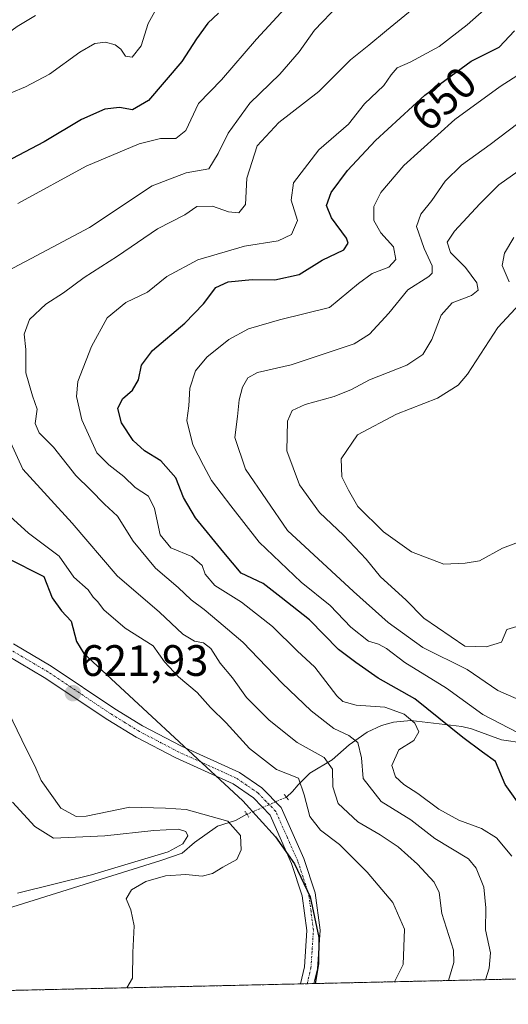
# Model space of a CAD drawing. Units: metres. Extents: x 655810 to 657607, y 4704728 to 4705757.
# Drawn here: x 655970 to 656081, y 4704728 to 4704953 of the extents above; entities that cross this region are included whole.
import ezdxf
from ezdxf.enums import TextEntityAlignment as Align

# ---------------------------------------------------------------- set-up
doc = ezdxf.new("R2010")
doc.units = ezdxf.units.M
doc.header["$MEASUREMENT"] = 0
for name, pattern in [('TRAZO_Y_PUNTO', [1, 0.5, -0.25, 0, -0.25]), ('TRAZOS', [0.75, 0.5, -0.25]), ('TRAZOS2', [0.375, 0.25, -0.125])]:
    doc.linetypes.add(name, pattern=pattern)
for name, color, linetype, lineweight in [('Arbolado forestal', 92, 'TRAZOS', 0), ('Arbolado forestal CxS', 92, 'Continuous', 0), ('Carátula', 7, 'Continuous', 5), ('Comarca CxS', 133, 'Continuous', 0), ('Comunidad Autónoma CxS', 142, 'Continuous', 0), ('Corriente natural lineal', 142, 'Continuous', 13), ('Corriente natural lineal oculto', 19, 'TRAZO_Y_PUNTO', 13), ('Curva de nivel maestra', 36, 'Continuous', 30), ('Curva de nivel normal', 36, 'Continuous', 0), ('Municipio CxS', 142, 'Continuous', 0), ('Pista no pavimentada', 254, 'Continuous', 13), ('Pista no pavimentada Cxs', 254, 'Continuous', 0), ('Pista pavimentada eje', 135, 'TRAZO_Y_PUNTO', 0), ('Provincia CxS', 1, 'Continuous', 0), ('Puente lineal', 2, 'TRAZOS2', 0), ('Punto de cota en terreno', 7, 'Continuous', 0), ('Rótulo de curva de nivel directora', 19, 'Continuous', 0), ('Rótulo de punto de cota en terreno', 19, 'Continuous', 0)]:
    doc.layers.add(name, color=color, linetype=linetype, lineweight=lineweight)
doc.styles.add('Arial', font='txt', dxfattribs={"height": 0.2})

# ---------------------------------------------------------------- blocks, each defined once
blk = doc.blocks.new('*U155')
at = {"layer": 'Curva de nivel normal', "color": 36, "linetype": 'Continuous', "lineweight": 0}
blk.add_polyline3d([(656087.21, 4704795.93, 660), (656078.71, 4704799.64, 660), (656071.72, 4704804.42, 660), (656061.6, 4704809.47, 660), (656053.71, 4704815.18, 660), (656045.76, 4704822.26, 660), (656030.73, 4704836.18, 660), (656021.14, 4704850.15, 660), (656018.7, 4704857.39, 660), (656019.33, 4704862.18, 660), (656019.7, 4704865.98, 660), (656020.46, 4704868.88, 660), (656021.63, 4704870.99, 660), (656023.84, 4704872.2, 660), (656031.55, 4704873.92, 660), (656045.94, 4704878.7, 660), (656049.47, 4704880.98, 660), (656053.86, 4704885.73, 660), (656058.15, 4704891.06, 660), (656063, 4704894.07, 660), (656063.76, 4704894.83, 660), (656063.77, 4704896.51, 660), (656061.88, 4704900.51, 660), (656060.19, 4704905.51, 660), (656061.12, 4704908.33, 660), (656063.68, 4704911.46, 660), (656066.72, 4704915.82, 660), (656070.47, 4704919.5, 660), (656076.94, 4704924.22, 660), (656083.28, 4704928.97, 660)], dxfattribs=at)
blk = doc.blocks.new('*U156')
at = {"layer": 'Curva de nivel normal', "color": 36, "linetype": 'Continuous', "lineweight": 0}
for points in [[(655969.08, 4704753.4, 615), (655985.97, 4704757.63, 615), (656003.52, 4704762.86, 615), (656006.81, 4704764.69, 615), (656008.01, 4704766.51, 615), (656007.54, 4704767.46, 615), (656005.87, 4704768.01, 615), (656000.18, 4704767.73, 615), (655989.03, 4704766.48, 615), (655977.31, 4704765.95, 615), (655973.02, 4704768.6, 615), (655967.94, 4704774.19, 615)], [(655882.74, 4704953.12, 615), (655885.47, 4704950.85, 615), (655911.62, 4704937.46, 615), (655928.38, 4704932.38, 615), (655931.6, 4704932.37, 615), (655933.94, 4704932.07, 615), (655937.55, 4704932.28, 615), (655941.6, 4704933.23, 615), (655945.29, 4704933.97, 615), (655947.62, 4704935.26, 615), (655949.61, 4704936.41, 615), (655952.26, 4704938.8, 615), (655956.87, 4704941.96, 615), (655961.04, 4704945.33, 615), (655969.04, 4704951.16, 615), (655973.18, 4704953.63, 615)]]:
    blk.add_polyline3d(points, dxfattribs=at)
blk = doc.blocks.new('*U159')
at = {"layer": 'Curva de nivel normal', "color": 36, "linetype": 'Continuous', "lineweight": 0}
for points in [[(656097.18, 4704838.63, 670), (656079.79, 4704832.11, 670), (656074.52, 4704829.27, 670), (656071.26, 4704828.7, 670), (656066.44, 4704828.48, 670), (656059.01, 4704831.25, 670), (656052.61, 4704835.82, 670), (656046.8, 4704841.59, 670), (656044.66, 4704845.33, 670), (656043.12, 4704848.38, 670), (656042.98, 4704852.52, 670), (656046.73, 4704858, 670), (656055.61, 4704862.66, 670), (656064.94, 4704866.32, 670), (656069.65, 4704869.33, 670), (656071.84, 4704871.81, 670), (656078.74, 4704882.5, 670), (656083.74, 4704887.85, 670)], [(656081.35, 4704892.85, 670), (656079.72, 4704896.57, 670), (656080.28, 4704899.43, 670), (656082.35, 4704902.98, 670)]]:
    blk.add_polyline3d(points, dxfattribs=at)
blk = doc.blocks.new('*U160')
at = {"layer": 'Curva de nivel normal', "color": 36, "linetype": 'Continuous', "lineweight": 0}
blk.add_polyline3d([(656083.24, 4704790.07, 655), (656075.28, 4704794.18, 655), (656067.02, 4704800.18, 655), (656057.47, 4704806.05, 655), (656053.32, 4704809.26, 655), (656051.52, 4704810.24, 655), (656049.21, 4704810.92, 655), (656045.18, 4704814.12, 655), (656040.46, 4704819.02, 655), (656033.84, 4704824.4, 655), (656024.24, 4704833.46, 655), (656017.77, 4704841.78, 655), (656013.36, 4704847.58, 655), (656011.57, 4704850.97, 655), (656009.1, 4704855.67, 655), (656007.78, 4704861.21, 655), (656008.22, 4704864.56, 655), (656008.44, 4704868.65, 655), (656009.7, 4704872.56, 655), (656012.3, 4704875.7, 655), (656017.33, 4704879.7, 655), (656021.8, 4704882.18, 655), (656028.9, 4704884.18, 655), (656040.28, 4704887, 655), (656046.94, 4704892.49, 655), (656050.08, 4704894.81, 655), (656053.82, 4704896.2, 655), (656055.41, 4704897.96, 655), (656054.94, 4704900.89, 655), (656052.04, 4704904.06, 655), (656050.43, 4704906.91, 655), (656050.4, 4704910.05, 655), (656052.03, 4704913.26, 655), (656057.26, 4704919.4, 655), (656068.94, 4704929.92, 655), (656079.28, 4704937.45, 655), (656087.07, 4704942.47, 655)], dxfattribs=at)
blk = doc.blocks.new('*U163')
at = {"layer": 'Curva de nivel normal', "color": 36, "linetype": 'Continuous', "lineweight": 0}
blk.add_polyline3d([(656081.96, 4704761.88, 645), (656078.45, 4704766.02, 645), (656075, 4704768.2, 645), (656069.81, 4704770.05, 645), (656065.28, 4704772.57, 645), (656060.48, 4704776.16, 645), (656057.26, 4704778.21, 645), (656055.37, 4704779.97, 645), (656054.52, 4704782.53, 645), (656056.12, 4704786.1, 645), (656059.58, 4704788.25, 645), (656060.71, 4704790.19, 645), (656059.8, 4704792.2, 645), (656057.35, 4704794.22, 645), (656052.94, 4704795.86, 645), (656046.38, 4704796.3, 645), (656043.38, 4704797.15, 645), (656041.97, 4704798.42, 645), (656036.93, 4704804.96, 645), (656032.93, 4704808.72, 645), (656027.32, 4704814.23, 645), (656020.19, 4704819.8, 645), (656014.11, 4704823.6, 645), (656011.95, 4704826.19, 645), (656011.28, 4704828.2, 645), (656008.92, 4704830.2, 645), (656004.11, 4704832.18, 645), (656001.67, 4704835.18, 645), (656000.38, 4704841.16, 645), (655998.96, 4704844.02, 645), (655995.94, 4704845.96, 645), (655993.37, 4704848.45, 645), (655989.97, 4704851.17, 645), (655987.23, 4704853.84, 645), (655983.75, 4704861.38, 645), (655982.58, 4704866.71, 645), (655982.87, 4704870.18, 645), (655985.98, 4704878.13, 645), (655989.6, 4704884.68, 645), (655993.85, 4704888.18, 645), (655998.75, 4704890.55, 645), (656003.18, 4704894.13, 645), (656010.26, 4704897.89, 645), (656020.9, 4704901.05, 645), (656028.61, 4704902.24, 645), (656031.65, 4704903.71, 645), (656033.01, 4704906.88, 645), (656031.55, 4704911.55, 645), (656032.12, 4704915.44, 645), (656037.84, 4704923.02, 645), (656044.61, 4704928.84, 645), (656048.28, 4704933.52, 645), (656052.71, 4704937.66, 645), (656054.36, 4704940.12, 645), (656055.74, 4704941.72, 645), (656058.74, 4704942.96, 645), (656065.31, 4704946.58, 645), (656071.69, 4704951.55, 645), (656075.6, 4704954.95, 645)], dxfattribs=at)
blk = doc.blocks.new('*U166')
at = {"layer": 'Curva de nivel normal', "color": 36, "linetype": 'Continuous', "lineweight": 0}
blk.add_polyline3d([(656075.89, 4704733.67, 640), (656076.78, 4704736.28, 640), (656077.02, 4704739.82, 640), (656075.91, 4704745.05, 640), (656076.01, 4704750.1, 640), (656075.56, 4704754.8, 640), (656073.78, 4704759.13, 640), (656072.04, 4704761.23, 640), (656064.34, 4704765.92, 640), (656058.87, 4704770.11, 640), (656052.1, 4704774.35, 640), (656048.01, 4704779.59, 640), (656047.62, 4704784.31, 640), (656046.77, 4704787.79, 640), (656044.7, 4704789.41, 640), (656041.27, 4704790.97, 640), (656036.16, 4704794.99, 640), (656029.5, 4704801.3, 640), (656020.56, 4704810.69, 640), (656015.06, 4704815.29, 640), (656011.72, 4704818.12, 640), (656008.77, 4704820.32, 640), (656005.76, 4704823.16, 640), (656000.63, 4704827.53, 640), (655995.47, 4704833.71, 640), (655991.89, 4704839.46, 640), (655988.98, 4704842.16, 640), (655985.76, 4704845.42, 640), (655982.42, 4704848.72, 640), (655977.33, 4704855.15, 640), (655974.01, 4704858.45, 640), (655973.13, 4704860.58, 640), (655973.58, 4704863.85, 640), (655972.53, 4704866.85, 640), (655971.02, 4704872.13, 640), (655971.01, 4704877.42, 640), (655970.65, 4704880.95, 640), (655971.81, 4704884.29, 640), (655975.54, 4704887.76, 640), (655979.61, 4704890.34, 640), (655984.28, 4704893.84, 640), (655991.94, 4704898.75, 640), (656001.04, 4704904.96, 640), (656007.31, 4704908.17, 640), (656010.04, 4704910.08, 640), (656013.61, 4704910.11, 640), (656017.28, 4704908.86, 640), (656019.61, 4704908.62, 640), (656021.16, 4704910.52, 640), (656021.46, 4704916.5, 640), (656023.82, 4704923.92, 640), (656028.76, 4704929.26, 640), (656037.86, 4704936.31, 640), (656045.09, 4704943.51, 640), (656049.28, 4704946.9, 640), (656053.34, 4704950.23, 640), (656062.51, 4704957.81, 640)], dxfattribs=at)
blk = doc.blocks.new('*U168')
at = {"layer": 'Curva de nivel normal', "color": 36, "linetype": 'Continuous', "lineweight": 0}
blk.add_polyline3d([(656083.8, 4704814.47, 665), (656080.75, 4704813.57, 665), (656079.53, 4704810.66, 665), (656076.06, 4704809.65, 665), (656071.22, 4704809.8, 665), (656061.82, 4704816.15, 665), (656057.71, 4704820.37, 665), (656051.96, 4704825.57, 665), (656048.64, 4704829.64, 665), (656043.5, 4704835.06, 665), (656037.99, 4704840.26, 665), (656033.46, 4704846.55, 665), (656030.56, 4704854.33, 665), (656030.69, 4704861.12, 665), (656031.79, 4704863.55, 665), (656034.73, 4704864.93, 665), (656041.4, 4704866.75, 665), (656045.35, 4704868.3, 665), (656049.4, 4704870.51, 665), (656057.98, 4704873.84, 665), (656061.61, 4704876.28, 665), (656063.66, 4704879.7, 665), (656065.8, 4704885.31, 665), (656068.32, 4704888.11, 665), (656072.74, 4704889.76, 665), (656074.25, 4704890.98, 665), (656073.9, 4704892.64, 665), (656071.34, 4704896.12, 665), (656067.93, 4704899.59, 665), (656067.17, 4704901.96, 665), (656068.85, 4704904.46, 665), (656074.61, 4704910.65, 665), (656078.94, 4704915.04, 665), (656087.28, 4704920.88, 665)], dxfattribs=at)
blk = doc.blocks.new('*U171')
at = {"layer": 'Curva de nivel maestra', "color": 36, "linetype": 'Continuous', "lineweight": 30}
blk.add_polyline3d([(656084.7, 4704772.16, 650), (656080.42, 4704778.24, 650), (656078.18, 4704783.43, 650), (656075.2, 4704785.61, 650), (656070.72, 4704788.96, 650), (656059.75, 4704797.76, 650), (656051.45, 4704802.43, 650), (656046.34, 4704806.02, 650), (656042.38, 4704808.99, 650), (656035.71, 4704815.74, 650), (656029.3, 4704820.9, 650), (656025.17, 4704824.07, 650), (656020.16, 4704826.44, 650), (656016.22, 4704831.16, 650), (656009.71, 4704839.06, 650), (656006.96, 4704843.71, 650), (656005.24, 4704848.15, 650), (656001.84, 4704852.07, 650), (655998.11, 4704854.32, 650), (655995.52, 4704856.68, 650), (655992.86, 4704860.74, 650), (655991.98, 4704864.02, 650), (655993.06, 4704866.19, 650), (655995.36, 4704868.18, 650), (655996.73, 4704870.51, 650), (655997.41, 4704873.85, 650), (655999.91, 4704877.18, 650), (656007.27, 4704883.43, 650), (656011.56, 4704887.85, 650), (656014.33, 4704891.56, 650), (656017.16, 4704892.91, 650), (656022.69, 4704893.42, 650), (656027.85, 4704893.36, 650), (656033.42, 4704894.58, 650), (656038.66, 4704897.82, 650), (656043.58, 4704900.18, 650), (656044.58, 4704901.71, 650), (656044.16, 4704902.85, 650), (656040.73, 4704907.51, 650), (656039.59, 4704910.28, 650), (656040.71, 4704913.23, 650), (656044.44, 4704918.26, 650), (656050.84, 4704925.12, 650), (656062.1, 4704935.5, 650), (656072.62, 4704943.2, 650), (656079.06, 4704946.42, 650), (656082.55, 4704950.14, 650)], dxfattribs=at)
blk = doc.blocks.new('*U172')
at = {"layer": 'Curva de nivel maestra', "color": 36, "linetype": 'Continuous', "lineweight": 30}
for points in [[(656014.95, 4704954.18, 625), (656012.53, 4704951.87, 625), (656009.94, 4704948.34, 625), (656006.58, 4704943.16, 625), (655999.01, 4704934.25, 625), (655995.38, 4704932.13, 625), (655992.38, 4704932.64, 625), (655989.05, 4704932.25, 625), (655983.67, 4704929.94, 625), (655975.18, 4704924.83, 625), (655957.48, 4704915.56, 625)], [(655966.65, 4704829.9, 625), (655975.1, 4704825.67, 625), (655976.99, 4704820.76, 625), (655979.15, 4704817.85, 625), (655981.34, 4704815.43, 625), (655982.57, 4704810.86, 625), (655984.26, 4704808.07, 625), (656020.49, 4704774.45, 625), (656027.95, 4704766.23, 625), (656032.31, 4704760.09, 625), (656035.91, 4704752.61, 625), (656037.84, 4704743.3, 625), (656037.78, 4704737.31, 625), (656037.03, 4704732.79, 625)]]:
    blk.add_polyline3d(points, dxfattribs=at)
blk = doc.blocks.new('5PATER')
at = {"layer": 'Carátula', "linetype": 'Continuous', "lineweight": 5}
h = blk.add_hatch(color=250, dxfattribs=at)
edge = h.paths.add_edge_path()
edge.add_ellipse((0, 0.01), major_axis=(-1.33, -1.34), ratio=0.999422, start_angle=0, end_angle=360)

msp = doc.modelspace()

# ---------------------------------------------------------------- linework, layer by layer
at = {"layer": 'Arbolado forestal', "color": 92, "linetype": 'TRAZOS', "lineweight": 0}
msp.add_polyline3d([(657522.96, 4704766.37, 639.82), (657183.38, 4704758.7, 662.98), (657181.75, 4704758.66, 662.56), (657180.12, 4704758.62, 662.14), (657123.88, 4704757.35, 649.62), (656987.23, 4704754.26, 662.31), (656977.66, 4704754.05, 661.14), (656874.66, 4704751.72, 639.54), (656565.37, 4704744.73, 694.31), (656563.86, 4704744.7, 694.43), (656562.36, 4704744.66, 694.55), (656036.76, 4704732.79, 625.13), (656035.22, 4704732.75, 625.05), (656033.67, 4704732.72, 624.99), (655936.52, 4704730.52, 609)], dxfattribs=at)
at = {"layer": 'Arbolado forestal CxS', "color": 92, "linetype": 'Continuous', "lineweight": 0}
msp.add_polyline3d([(657522.96, 4704766.37, 639.82), (655936.52, 4704730.52, 609)], dxfattribs=at)
at = {"layer": 'Comarca CxS', "color": 133, "linetype": 'Continuous', "lineweight": 0}
msp.add_polyline3d([(657314.14, 4704761.65, 692.4), (655827.55, 4704728.06, 625.22), (655821.27, 4705008.76, 600.83)], dxfattribs=at)
msp.add_polyline3d([(657314.14, 4704761.65, 692.4), (655827.55, 4704728.06, 625.22), (655821.27, 4705008.76, 600.83)], dxfattribs=at)
at = {"layer": 'Comunidad Autónoma CxS', "color": 142, "linetype": 'Continuous', "lineweight": 0}
msp.add_polyline3d([(657314.14, 4704761.65, 692.4), (655827.55, 4704728.06, 625.22), (655821.27, 4705008.76, 600.83)], dxfattribs=at)
msp.add_polyline3d([(657314.14, 4704761.65, 692.4), (655827.55, 4704728.06, 625.22), (655821.27, 4705008.76, 600.83)], dxfattribs=at)
at = {"layer": 'Corriente natural lineal', "color": 142, "linetype": 'Continuous', "lineweight": 13}
for points in [[(656166.51, 4704781.67, 668.31), (656155.39, 4704784.3, 664.56), (656153, 4704784.73, 664.36), (656146.43, 4704785.45, 663.58), (656129.5, 4704788.38, 660.54), (656123.83, 4704789.04, 660.17), (656116.36, 4704789.19, 658.93), (656110.93, 4704789.06, 656.87), (656100.02, 4704787.9, 656.58), (656090.06, 4704787.58, 654.81), (656084.84, 4704787.62, 653.78), (656079.57, 4704788.43, 652.84), (656072.74, 4704790.9, 651.92), (656070.49, 4704791.43, 651.3), (656058.84, 4704792.77, 645.35), (656054.94, 4704792.46, 643.63), (656052.16, 4704791.7, 642.57), (656048.93, 4704790.17, 641.26), (656044.78, 4704787.25, 639.14), (656040.94, 4704783.83, 635.26), (656035.81, 4704780.82, 632.16), (656033.15, 4704778.1, 629.33), (656031.9, 4704776.58, 627.96), (656030.46, 4704775.32, 626.94)], [(656021.45, 4704771.4, 622.98), (656018.83, 4704770.01, 621.05), (656014.74, 4704768.7, 618.01), (656009.49, 4704764.97, 615.7), (656006.65, 4704762.54, 615.56), (656001.79, 4704760.87, 616.69), (655961.61, 4704748.3, 612.84), (655957.38, 4704747.54, 612.3), (655952.1, 4704747.1, 611.13), (655935.19, 4704747.08, 608.09)]]:
    msp.add_polyline3d(points, dxfattribs=at)
at = {"layer": 'Corriente natural lineal oculto', "color": 19, "linetype": 'TRAZO_Y_PUNTO', "lineweight": 13}
msp.add_polyline3d([(656030.46, 4704775.32, 626.94), (656021.45, 4704771.4, 622.98)], dxfattribs=at)
at = {"layer": 'Curva de nivel normal', "color": 36, "linetype": 'Continuous', "lineweight": 0}
for points in [[(656037.61, 4704963.46, 630), (656023.61, 4704948.28, 630), (656015.65, 4704939, 630), (656010.4, 4704933.54, 630), (656007.48, 4704927.38, 630), (656005.23, 4704925.58, 630), (656001.76, 4704925.56, 630), (655996.88, 4704924.38, 630), (655984.76, 4704919.26, 630), (655969.15, 4704910.76, 630)], [(655962.62, 4704893.22, 635), (655972.21, 4704898.21, 635), (655985.56, 4704905.26, 635), (655999.84, 4704914.76, 635), (656007.61, 4704917.76, 635), (656012.8, 4704918.64, 635), (656014.88, 4704922.14, 635), (656017.2, 4704926.79, 635), (656022.13, 4704933.67, 635), (656028.94, 4704940.23, 635), (656033.42, 4704945.38, 635), (656036.86, 4704950.31, 635), (656042.42, 4704956.08, 635)], [(655964.28, 4704934.62, 620), (655970.94, 4704937.34, 620), (655976.41, 4704940.26, 620), (655983.33, 4704945.26, 620), (655986.78, 4704947.22, 620), (655989.18, 4704947.55, 620), (655991.39, 4704946.96, 620), (655992.69, 4704945.96, 620), (655993.71, 4704944.38, 620), (655995.26, 4704944.13, 620), (655997.35, 4704946.69, 620), (655998.9, 4704951.83, 620), (656002, 4704957.34, 620)], [(656067.5, 4704733.48, 635), (656068.71, 4704737.62, 635), (656068.63, 4704740.43, 635), (656065.92, 4704748.81, 635), (656065.34, 4704753.59, 635), (656064.17, 4704755.94, 635), (656060.41, 4704760.05, 635), (656056, 4704763.95, 635), (656051.88, 4704766.75, 635), (656046.76, 4704769.68, 635), (656042.26, 4704773.84, 635), (656041.07, 4704777.7, 635), (656041.03, 4704781.74, 635), (656039.11, 4704784.38, 635), (656032.93, 4704787.75, 635), (656026.5, 4704792.88, 635), (656021.34, 4704798.09, 635), (656018.17, 4704802.54, 635), (656015.32, 4704805.9, 635), (656013.2, 4704809.2, 635), (656011.53, 4704810.56, 635), (656009.53, 4704810.91, 635), (656006.8, 4704812.47, 635), (656001.5, 4704817.52, 635), (655991.88, 4704825.81, 635), (655981.54, 4704837.82, 635), (655970.34, 4704850.18, 635), (655967.51, 4704856.31, 635)], [(655964.74, 4704841.67, 630), (655971.61, 4704835.53, 630), (655978.61, 4704830.28, 630), (655981.98, 4704825.52, 630), (655985.2, 4704822.59, 630), (655986.39, 4704820.96, 630), (655987.36, 4704819.94, 630), (655988.81, 4704818.04, 630), (655993.66, 4704813.9, 630), (656000.04, 4704809.84, 630), (656002.65, 4704806.22, 630), (656005.88, 4704802.74, 630), (656010.14, 4704799.16, 630), (656013.17, 4704795.75, 630), (656016.74, 4704792.26, 630), (656022.06, 4704786.43, 630), (656028.22, 4704781.65, 630), (656033.21, 4704779.64, 630), (656034.54, 4704775.88, 630), (656035.82, 4704770.93, 630), (656038.27, 4704767.81, 630), (656042.6, 4704764.5, 630), (656048.92, 4704758.24, 630), (656054.78, 4704751.29, 630), (656057.42, 4704745.24, 630), (656057.1, 4704737.11, 630), (656055.12, 4704733.2, 630)], [(655994.05, 4704731.82, 620), (655995.31, 4704733.99, 620), (655995.41, 4704739.88, 620), (655995.74, 4704745.99, 620), (655995, 4704749.62, 620), (655993.89, 4704752.11, 620), (655995.08, 4704754.19, 620), (655998.39, 4704756.08, 620), (656002.91, 4704757.34, 620), (656007.5, 4704757.68, 620), (656011.28, 4704757.31, 620), (656013.61, 4704757.88, 620), (656015.94, 4704759.36, 620), (656019.15, 4704761.06, 620), (656020.17, 4704763.31, 620), (656019.97, 4704766.55, 620), (656017.1, 4704769.84, 620), (656007.61, 4704772.54, 620), (656002.89, 4704772.84, 620), (655994.72, 4704773.01, 620), (655984.8, 4704770.95, 620), (655982.46, 4704770.9, 620), (655978.96, 4704772.84, 620), (655974.53, 4704779.15, 620), (655973.03, 4704782.45, 620), (655971.08, 4704786.38, 620), (655961.82, 4704805.45, 620)]]:
    msp.add_polyline3d(points, dxfattribs=at)
at = {"layer": 'Municipio CxS', "color": 142, "linetype": 'Continuous', "lineweight": 0}
msp.add_polyline3d([(657314.14, 4704761.65, 692.4), (655827.55, 4704728.06, 625.22), (655821.27, 4705008.76, 600.83)], dxfattribs=at)
msp.add_polyline3d([(657314.14, 4704761.65, 692.4), (655827.55, 4704728.06, 625.22), (655821.27, 4705008.76, 600.83)], dxfattribs=at)
at = {"layer": 'Pista no pavimentada', "color": 254, "linetype": 'Continuous', "lineweight": 13}
for points in [[(655968.17, 4704810.29, 620.94), (655976.8, 4704805.2, 621.64), (655991.35, 4704795.48, 623), (655997.66, 4704791.61, 623.5), (656006.54, 4704786.96, 624.12), (656019.77, 4704780.98, 626.08), (656024.89, 4704777.48, 625.69), (656029.31, 4704772.93, 626.08), (656034.46, 4704761.3, 625.55), (656037.04, 4704753.47, 625.08), (656038.14, 4704744.96, 625.03), (656037.54, 4704736.15, 625.15), (656036.76, 4704732.79, 625.13)], [(656033.67, 4704732.72, 624.99), (656034.57, 4704736.59, 624.95), (656035.13, 4704744.87, 624.83), (656034.1, 4704752.8, 624.84), (656031.66, 4704760.22, 625.06), (656026.78, 4704771.22, 625.38), (656022.95, 4704775.18, 624.98), (656018.29, 4704778.36, 625.23), (656005.23, 4704784.26, 624.18), (655996.18, 4704789, 623.38), (655989.73, 4704792.95, 622.81), (655975.21, 4704802.65, 621.38), (655966.77, 4704807.63, 620.75)], [(656036.76, 4704732.79, 625.13), (656033.67, 4704732.72, 624.99)]]:
    msp.add_polyline3d(points, dxfattribs=at)
at = {"layer": 'Pista no pavimentada Cxs', "color": 254, "linetype": 'Continuous', "lineweight": 0}
msp.add_polyline3d([(655968.17, 4704810.29, 620.94), (655976.8, 4704805.2, 621.64), (655991.35, 4704795.48, 623), (655997.66, 4704791.61, 623.5), (656006.54, 4704786.96, 624.12), (656019.77, 4704780.98, 626.08), (656024.89, 4704777.48, 625.69), (656029.31, 4704772.93, 626.08), (656034.46, 4704761.3, 625.55), (656037.04, 4704753.47, 625.08), (656038.14, 4704744.96, 625.03), (656037.54, 4704736.15, 625.15), (656036.76, 4704732.79, 625.13), (656033.67, 4704732.72, 624.99), (656034.57, 4704736.59, 624.95), (656035.13, 4704744.87, 624.83), (656034.1, 4704752.8, 624.84), (656031.66, 4704760.22, 625.06), (656026.78, 4704771.22, 625.38), (656022.95, 4704775.18, 624.98), (656018.29, 4704778.36, 625.23), (656005.23, 4704784.26, 624.18), (655996.18, 4704789, 623.38), (655989.73, 4704792.95, 622.81), (655975.21, 4704802.65, 621.38), (655966.77, 4704807.63, 620.75)], dxfattribs=at)
at = {"layer": 'Pista pavimentada eje', "color": 135, "linetype": 'TRAZO_Y_PUNTO', "lineweight": 0}
msp.add_polyline3d([(656035.22, 4704732.75, 625.05), (656036.06, 4704736.37, 625.04), (656036.34, 4704740.51, 624.99), (656036.64, 4704744.92, 624.96), (656036.09, 4704749.17, 624.91), (656035.57, 4704753.14, 624.92), (656034.28, 4704757.05, 624.98), (656033.06, 4704760.76, 625.27), (656030.62, 4704766.26, 625.24), (656028.05, 4704772.08, 625.69), (656025.84, 4704774.35, 625.46), (656023.92, 4704776.33, 625.36), (656021.36, 4704778.08, 625.33), (656019.03, 4704779.67, 625.57), (656005.89, 4704785.61, 624.15), (655996.92, 4704790.31, 623.38), (655993.7, 4704792.28, 623.09), (655990.54, 4704794.22, 622.86), (655976.01, 4704803.93, 621.48), (655967.47, 4704808.96, 620.85)], dxfattribs=at)
at = {"layer": 'Provincia CxS', "color": 1, "linetype": 'Continuous', "lineweight": 0}
msp.add_polyline3d([(657314.14, 4704761.65, 692.4), (655827.55, 4704728.06, 625.22), (655821.27, 4705008.76, 600.83)], dxfattribs=at)
msp.add_polyline3d([(657314.14, 4704761.65, 692.4), (655827.55, 4704728.06, 625.22), (655821.27, 4705008.76, 600.83)], dxfattribs=at)
at = {"layer": 'Puente lineal', "color": 2, "linetype": 'TRAZOS2', "lineweight": 0}
for points in [[(656029.94, 4704775.96, 627.25), (656030.97, 4704774.69, 628.72)], [(656020.97, 4704772.06, 627.55), (656021.93, 4704770.74, 624.41)]]:
    msp.add_polyline3d(points, dxfattribs=at)

# ---------------------------------------------------------------- block references
at = {"layer": 'Curva de nivel maestra', "color": 36, "linetype": 'Continuous', "lineweight": 30}
for name in ['*U172', '*U171']:
    msp.add_blockref(name, (0, 0), dxfattribs=at)
at = {"layer": 'Curva de nivel normal', "color": 36, "linetype": 'Continuous', "lineweight": 0}
for name in ['*U156', '*U166', '*U163', '*U160', '*U155', '*U168', '*U159']:
    msp.add_blockref(name, (0, 0), dxfattribs=at)
at = {"layer": 'Punto de cota en terreno', "linetype": 'Continuous', "lineweight": 0}
msp.add_blockref('5PATER', (655981.75, 4704799.04, 621.93), dxfattribs=at)

# ---------------------------------------------------------------- texts
at = {"layer": 'Rótulo de curva de nivel directora', "color": 19, "linetype": 'Continuous', "lineweight": 0, "style": 'Arial'}
msp.add_text('650', height=7, rotation=42.6712, dxfattribs=at).set_placement((656066.34, 4704934.61), align=Align.MIDDLE_CENTER)
at = {"layer": 'Rótulo de punto de cota en terreno', "color": 19, "linetype": 'Continuous', "lineweight": 0, "style": 'Arial'}
msp.add_text('621,93', height=7, dxfattribs=at).set_placement((655983.51, 4704800.8), align=Align.BOTTOM_LEFT)

doc.saveas('drawing.dxf')
